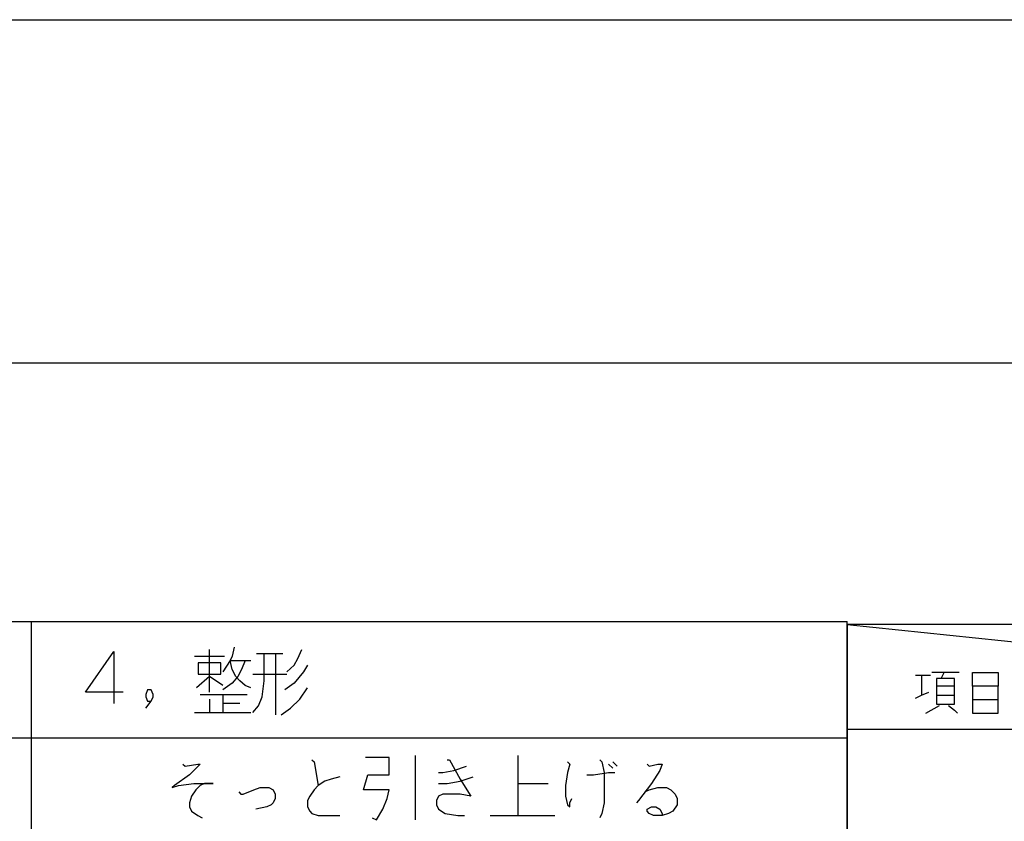
# Model space of a CAD drawing. Extents: x 1439 to 2027, y 1636 to 2046.
# Drawn here: x 1881 to 1914, y 1768 to 1795 of the extents above; entities that cross this region are included whole.
import ezdxf

# ---------------------------------------------------------------- set-up
doc = ezdxf.new("R2010")
doc.units = 0
doc.header["$LTSCALE"] = 0.5
doc.header["$MEASUREMENT"] = 0
for name, color, linetype in [('M1-0', 7, 'Continuous'), ('M1-2', 7, 'Continuous'), ('M2-2-0', 7, 'Continuous')]:
    doc.layers.add(name, color=color, linetype=linetype)

msp = doc.modelspace()

# ---------------------------------------------------------------- linework, layer by layer
at = {"layer": 'M1-0', "color": 7, "linetype": 'Continuous'}
for p, q in [((1801.21, 1774.651), (1908.945, 1774.651)), ((1881.815, 1725.036), (1881.815, 1774.651)), ((1908.945, 1725.036), (1908.945, 1774.651)), ((1908.945, 1725.036), (1908.945, 1774.651)), ((1975.236, 1774.552), (1908.945, 1774.552)), ((1908.945, 1774.552), (1908.945, 1725.036)), ((1908.945, 1774.552), (1942.672, 1771.063)), ((1883.616, 1772.3), (1884.554, 1773.651)), ((1884.554, 1773.651), (1884.554, 1771.925)), ((1887.742, 1772.9), (1887.742, 1773.726)), ((1888.555, 1773.801), (1888.493, 1773.501)), ((1890.681, 1773.426), (1890.806, 1773.726)), ((1887.242, 1773.501), (1888.243, 1773.501)), ((1888.118, 1773.276), (1887.367, 1773.276)), ((1887.367, 1773.276), (1887.367, 1772.9)), ((1888.118, 1772.9), (1888.118, 1773.276)), ((1888.43, 1773.351), (1888.18, 1772.976)), ((1888.493, 1773.501), (1888.43, 1773.351)), ((1888.493, 1773.051), (1888.43, 1773.351)), ((1888.43, 1773.351), (1889.118, 1773.351)), ((1888.93, 1773.351), (1888.805, 1773.051)), ((1890.181, 1773.576), (1889.306, 1773.576)), ((1889.556, 1772.675), (1889.556, 1773.576)), ((1889.931, 1773.576), (1889.931, 1771.55)), ((1890.556, 1773.201), (1890.681, 1773.426)), ((1888.618, 1772.825), (1888.493, 1773.051)), ((1888.805, 1773.051), (1888.68, 1772.825)), ((1890.306, 1772.976), (1890.556, 1773.201)), ((1890.869, 1772.976), (1890.556, 1772.6)), ((1890.994, 1773.201), (1890.869, 1772.976)), ((1912.664, 1772.956), (1911.764, 1772.956)), ((1912.064, 1772.756), (1912.164, 1772.956)), ((1913.114, 1772.506), (1913.114, 1772.956)), ((1913.114, 1772.956), (1913.964, 1772.956)), ((1913.964, 1772.956), (1913.964, 1772.506)), ((1887.742, 1772.825), (1887.305, 1772.45)), ((1887.367, 1772.9), (1887.742, 1772.9)), ((1887.742, 1772.3), (1887.742, 1772.9)), ((1887.742, 1772.9), (1888.118, 1772.9)), ((1888.18, 1772.525), (1887.742, 1772.825)), ((1888.68, 1772.825), (1888.493, 1772.6)), ((1888.743, 1772.675), (1888.618, 1772.825)), ((1888.93, 1772.525), (1888.743, 1772.675)), ((1889.181, 1772.9), (1890.306, 1772.9)), ((1889.493, 1772.15), (1889.556, 1772.675)), ((1911.713, 1772.856), (1911.213, 1772.856)), ((1911.413, 1772.856), (1911.413, 1772.206)), ((1912.514, 1772.756), (1911.914, 1772.756)), ((1911.914, 1772.756), (1911.914, 1772.506)), ((1912.514, 1771.906), (1912.514, 1772.756)), ((1884.866, 1772.3), (1883.616, 1772.3)), ((1885.679, 1772.375), (1885.617, 1772.225)), ((1885.804, 1772.375), (1885.679, 1772.375)), ((1885.867, 1772.225), (1885.804, 1772.375)), ((1888.493, 1772.6), (1888.18, 1772.375)), ((1889.118, 1772.45), (1888.93, 1772.525)), ((1890.556, 1772.6), (1890.243, 1772.375)), ((1890.744, 1772.075), (1890.994, 1772.45)), ((1911.413, 1772.206), (1911.663, 1772.306)), ((1912.514, 1772.506), (1911.914, 1772.506)), ((1911.914, 1772.506), (1911.914, 1771.906)), ((1913.964, 1772.506), (1913.114, 1772.506)), ((1913.114, 1772.506), (1913.114, 1771.605)), ((1913.964, 1771.605), (1913.964, 1772.506)), ((1885.617, 1772.225), (1885.617, 1772.15)), ((1885.617, 1772.15), (1885.679, 1772)), ((1885.617, 1771.775), (1885.804, 1772)), ((1885.679, 1772), (1885.804, 1772)), ((1885.804, 1772), (1885.867, 1772.15)), ((1885.867, 1772.15), (1885.867, 1772.225)), ((1887.43, 1772.225), (1888.993, 1772.225)), ((1887.742, 1772.075), (1887.742, 1771.625)), ((1888.18, 1772.225), (1888.18, 1771.625)), ((1889.368, 1771.85), (1889.493, 1772.15)), ((1890.431, 1771.775), (1890.744, 1772.075)), ((1911.213, 1772.106), (1911.413, 1772.206)), ((1911.914, 1772.206), (1912.514, 1772.206)), ((1913.114, 1772.056), (1913.964, 1772.056)), ((1888.743, 1771.925), (1888.18, 1771.925)), ((1889.181, 1771.625), (1889.368, 1771.85)), ((1890.118, 1771.55), (1890.431, 1771.775)), ((1911.563, 1771.605), (1912.014, 1771.856)), ((1911.914, 1771.906), (1912.514, 1771.906)), ((1912.314, 1771.856), (1912.514, 1771.706)), ((1912.514, 1771.706), (1912.614, 1771.605)), ((1887.242, 1771.625), (1889.118, 1771.625)), ((1913.114, 1771.605), (1913.964, 1771.605)), ((1975.236, 1771.063), (1908.945, 1771.063)), ((1881.815, 1770.775), (1855.078, 1770.775)), ((1908.945, 1770.775), (1881.815, 1770.775))]:
    msp.add_line(p, q, dxfattribs=at)
at = {"layer": 'M1-2', "color": 7, "linetype": 'Continuous'}
for p, q in [((1891.143, 1770.057), (1891.214, 1769.986)), ((1893.715, 1770.129), (1892.929, 1770.129)), ((1893.715, 1769.557), (1893.715, 1770.129)), ((1894.573, 1770.2), (1894.573, 1768.056)), ((1895.645, 1770.057), (1895.716, 1770.057)), ((1895.716, 1770.057), (1896.074, 1769.414)), ((1898.003, 1768.199), (1898.003, 1770.2)), ((1900.718, 1770.057), (1900.79, 1769.986)), ((1886.855, 1769.914), (1886.927, 1769.843)), ((1886.927, 1769.843), (1887.356, 1769.914)), ((1887.427, 1769.914), (1887.07, 1769.557)), ((1887.356, 1769.914), (1887.427, 1769.914)), ((1891.214, 1769.986), (1891.357, 1769.2)), ((1895.502, 1769.628), (1895.859, 1769.7)), ((1895.859, 1769.7), (1896.288, 1769.843)), ((1899.647, 1769.986), (1899.718, 1769.914)), ((1899.718, 1769.914), (1899.647, 1769.628)), ((1900.79, 1769.986), (1900.861, 1769.628)), ((1901.004, 1769.914), (1901.147, 1769.771)), ((1901.147, 1769.986), (1901.29, 1769.843)), ((1902.291, 1769.914), (1902.362, 1769.843)), ((1902.362, 1769.843), (1902.648, 1769.914)), ((1902.719, 1769.7), (1902.433, 1769.271)), ((1902.648, 1769.914), (1902.791, 1769.914)), ((1902.791, 1769.914), (1902.719, 1769.7)), ((1887.07, 1769.557), (1886.57, 1769.2)), ((1891.572, 1769.342), (1891.357, 1769.2)), ((1891.786, 1769.414), (1891.572, 1769.342)), ((1892.072, 1769.485), (1891.786, 1769.414)), ((1892.858, 1769.057), (1893.001, 1769.557)), ((1893.001, 1769.557), (1893.715, 1769.557)), ((1895.359, 1769.628), (1895.502, 1769.628)), ((1895.645, 1769.271), (1896.074, 1769.342)), ((1896.074, 1769.342), (1896.502, 1769.485)), ((1896.074, 1769.414), (1896.431, 1768.842)), ((1899.647, 1769.628), (1899.575, 1769.2)), ((1900.29, 1769.557), (1900.504, 1769.557)), ((1900.504, 1769.557), (1901.004, 1769.628)), ((1900.861, 1769.628), (1900.861, 1768.628)), ((1901.004, 1769.628), (1901.219, 1769.628)), ((1886.57, 1769.2), (1886.498, 1769.128)), ((1886.498, 1769.128), (1886.712, 1769.2)), ((1886.712, 1769.2), (1887.213, 1769.271)), ((1887.284, 1769.057), (1887.141, 1768.842)), ((1887.213, 1769.271), (1887.856, 1769.271)), ((1887.427, 1769.2), (1887.284, 1769.057)), ((1887.57, 1769.271), (1887.427, 1769.2)), ((1887.856, 1769.271), (1887.57, 1769.271)), ((1888.856, 1768.914), (1889.214, 1769.057)), ((1889.214, 1769.057), (1889.428, 1769.128)), ((1889.428, 1769.128), (1889.714, 1769.128)), ((1889.714, 1769.128), (1889.857, 1769.057)), ((1889.857, 1769.057), (1889.928, 1768.914)), ((1891.214, 1769.057), (1891.071, 1768.842)), ((1891.357, 1769.2), (1891.214, 1769.057)), ((1893.715, 1769.057), (1892.858, 1769.057)), ((1893.644, 1768.771), (1893.715, 1769.057)), ((1895.359, 1769.271), (1895.645, 1769.271)), ((1898.003, 1769.271), (1899.003, 1769.271)), ((1899.575, 1769.2), (1899.575, 1768.842)), ((1902.433, 1769.271), (1902.005, 1768.699)), ((1902.219, 1768.985), (1902.362, 1769.057)), ((1902.362, 1769.057), (1902.648, 1769.128)), ((1902.648, 1769.128), (1902.934, 1769.128)), ((1902.934, 1769.128), (1903.077, 1769.057)), ((1903.077, 1769.057), (1903.219, 1768.914)), ((1887.141, 1768.842), (1887.07, 1768.628)), ((1888.713, 1768.985), (1888.785, 1768.914)), ((1888.785, 1768.914), (1888.856, 1768.914)), ((1889.928, 1768.771), (1889.857, 1768.628)), ((1889.928, 1768.914), (1889.928, 1768.771)), ((1891.071, 1768.842), (1891, 1768.699)), ((1891, 1768.699), (1891, 1768.485)), ((1893.501, 1768.414), (1893.644, 1768.771)), ((1895.359, 1768.842), (1895.288, 1768.699)), ((1895.288, 1768.699), (1895.288, 1768.556)), ((1895.502, 1768.914), (1895.359, 1768.842)), ((1896.074, 1768.914), (1895.502, 1768.914)), ((1896.431, 1768.842), (1896.074, 1768.914)), ((1899.575, 1768.842), (1899.647, 1768.556)), ((1899.718, 1768.628), (1899.789, 1768.771)), ((1902.005, 1768.699), (1901.933, 1768.628)), ((1903.219, 1768.914), (1903.291, 1768.771)), ((1903.291, 1768.771), (1903.291, 1768.556)), ((1887.07, 1768.628), (1887.07, 1768.485)), ((1887.07, 1768.485), (1887.141, 1768.342)), ((1889.642, 1768.485), (1889.285, 1768.414)), ((1889.785, 1768.556), (1889.642, 1768.485)), ((1889.857, 1768.628), (1889.785, 1768.556)), ((1891, 1768.485), (1891.071, 1768.342)), ((1893.287, 1768.056), (1893.501, 1768.414)), ((1895.288, 1768.556), (1895.359, 1768.414)), ((1895.359, 1768.414), (1895.573, 1768.271)), ((1899.647, 1768.556), (1899.718, 1768.485)), ((1899.718, 1768.485), (1899.718, 1768.628)), ((1900.861, 1768.628), (1900.79, 1768.271)), ((1902.291, 1768.414), (1902.433, 1768.485)), ((1902.291, 1768.342), (1902.291, 1768.414)), ((1902.433, 1768.485), (1902.576, 1768.485)), ((1902.576, 1768.485), (1902.719, 1768.414)), ((1902.719, 1768.414), (1902.791, 1768.271)), ((1903.291, 1768.556), (1903.148, 1768.342)), ((1887.141, 1768.342), (1887.356, 1768.199)), ((1887.356, 1768.199), (1887.499, 1768.128)), ((1891.071, 1768.342), (1891.143, 1768.271)), ((1891.143, 1768.271), (1891.357, 1768.199)), ((1891.357, 1768.199), (1892.072, 1768.199)), ((1893.144, 1768.128), (1893.287, 1768.056)), ((1895.573, 1768.271), (1896.002, 1768.199)), ((1896.002, 1768.199), (1896.217, 1768.199)), ((1897.074, 1768.199), (1899.218, 1768.199)), ((1900.79, 1768.271), (1900.718, 1768.128)), ((1902.362, 1768.271), (1902.291, 1768.342)), ((1902.505, 1768.199), (1902.362, 1768.271)), ((1902.791, 1768.199), (1902.505, 1768.199)), ((1903.005, 1768.271), (1902.791, 1768.199)), ((1902.791, 1768.271), (1902.791, 1768.199)), ((1903.148, 1768.342), (1903.005, 1768.271))]:
    msp.add_line(p, q, dxfattribs=at)
at = {"layer": 'M2-2-0'}
msp.add_line((1677.379, 1794.661), (1979.758, 1794.661), dxfattribs=at)
at = {"layer": 'M2-2-0', "color": 7, "linetype": 'Continuous'}
msp.add_line((1677.379, 1783.252), (2023.405, 1783.252), dxfattribs=at)

doc.saveas('drawing.dxf')
